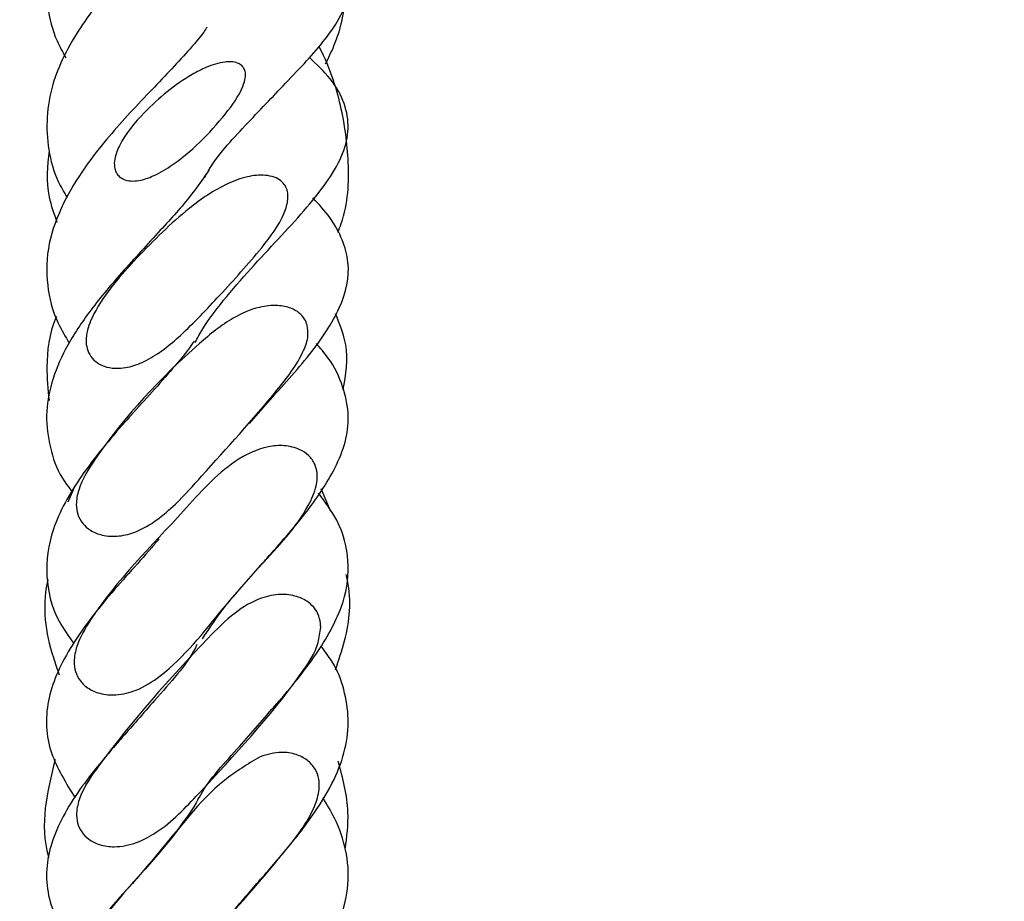
# Model space of a CAD drawing. Units: millimetres. Extents: x 0 to 420, y 0 to 297.
# Drawn here: x 205 to 208, y 126 to 129 of the extents above; entities that cross this region are included whole.
import ezdxf

# ---------------------------------------------------------------- set-up
doc = ezdxf.new("R2010")
doc.units = ezdxf.units.MM
pattern_1 = [(45, (0, 0), (-13.4704, 13.4704), []), (45, (4.49, 0), (-13.4704, 13.4704), []), (45, (8.98, 0), (-13.4704, 13.4704), []), (45, (13.47, 0), (-13.4704, 13.4704), [])]

msp = doc.modelspace()

# ---------------------------------------------------------------- hatches: boundary and pattern name
at = {"linetype": 'Continuous', "lineweight": 18}
h = msp.add_hatch(dxfattribs=at)
h.set_pattern_fill('SACNCR', style=0)
edge = h.paths.add_edge_path(flags=0)
edge.add_line((228.7233, 121.2893), (229.022, 129.8419))
edge.add_spline(control_points=[(229.022, 129.8419), (222.5687, 127.8958), (216.1164, 125.946), (209.6645, 123.995)], knot_values=[0, 0, 0, 0, 1, 1, 1, 1], weights=[1, 1, 1, 1], degree=3, periodic=0)
edge.add_spline(control_points=[(209.6645, 123.995), (209.6288, 123.9842), (209.5935, 123.9723), (209.5586, 123.9591), (209.384, 123.8932), (209.2184, 123.7963), (209.0754, 123.6764), (208.9325, 123.5564), (208.8083, 123.4101), (208.7131, 123.2495), (208.6179, 123.089), (208.5491, 122.9098), (208.5124, 122.7268)], knot_values=[0, 0, 0, 0, 0.000671, 0.000671, 0.000671, 0.004076, 0.004076, 0.004076, 0.007482, 0.007482, 0.007482, 0.010888, 0.010888, 0.010888, 0.010888], weights=[1, 1, 1, 1, 1, 1, 1, 1, 1, 1, 1, 1, 1], degree=3, periodic=0)
edge.add_line((208.5124, 122.7268), (207.222, 116.2893))
edge.add_line((207.222, 116.2893), (204.042, 116.2893))
edge.add_spline(control_points=[(204.042, 116.2893), (203.8734, 116.2893), (203.7029, 116.2632), (203.542, 116.2128), (203.3639, 116.1571), (203.1929, 116.0699), (203.0431, 115.9584), (202.8937, 115.8471), (202.7613, 115.7085), (202.657, 115.5541), (202.5528, 115.3998), (202.4737, 115.2254), (202.4264, 115.0453), (202.3903, 114.9079), (202.3718, 114.7647), (202.3718, 114.6226)], knot_values=[0.001917, 0.001917, 0.001917, 0.001917, 0.004985, 0.004985, 0.004985, 0.008383, 0.008383, 0.008383, 0.011775, 0.011775, 0.011775, 0.015164, 0.015164, 0.015164, 0.017748, 0.017748, 0.017748, 0.017748], weights=[1, 1, 1, 1, 1, 1, 1, 1, 1, 1, 1, 1, 1, 1, 1, 1], degree=3, periodic=0)
edge.add_line((202.3718, 114.6226), (202.3718, 104.6226))
edge.add_line((202.3718, 104.6226), (237.222, 104.6226))
edge.add_line((237.222, 104.6226), (237.222, 121.2893))
edge.add_line((237.222, 121.2893), (235.8111, 121.2893))
edge.add_arc((235.8111, 121.6226), 0.3333, 195, 270, ccw=False)
edge.add_line((235.4891, 121.5363), (235.0956, 123.0049))
edge.add_arc((234.2907, 122.7893), 0.8333, 15, 90)
edge.add_line((234.2907, 123.6226), (231.4033, 123.6226))
edge.add_arc((231.4033, 122.7893), 0.8333, 90, 165)
edge.add_line((230.5984, 123.0049), (230.2049, 121.5363))
edge.add_arc((229.8829, 121.6226), 0.3333, 270, 345, ccw=False)
edge.add_line((229.8829, 121.2893), (228.7233, 121.2893))
edge = h.paths.add_edge_path(flags=0)
edge.add_spline(control_points=[(210.3854, 109.5393), (210.3818, 109.5112), (210.3765, 109.4833), (210.3694, 109.4559), (210.3507, 109.3836), (210.3191, 109.3135), (210.2775, 109.2515), (210.2357, 109.1893), (210.1826, 109.1335), (210.1226, 109.0888), (210.0625, 109.0439), (209.9938, 109.0088), (209.9222, 108.9865), (209.8506, 108.9641), (209.7742, 108.9538), (209.6993, 108.9563), (209.6245, 108.9589), (209.5491, 108.9744), (209.4794, 109.0015), (209.4098, 109.0286), (209.3438, 109.068), (209.2871, 109.1166), (209.2303, 109.1651), (209.1811, 109.2242), (209.1436, 109.2888), (209.1204, 109.3289), (209.1013, 109.3716), (209.0869, 109.4156), (209.0637, 109.4864), (209.0524, 109.5621), (209.054, 109.6365), (209.0555, 109.7111), (209.07, 109.7864), (209.0962, 109.8562), (209.1225, 109.9262), (209.1612, 109.9926), (209.2092, 110.05), (209.2573, 110.1074), (209.316, 110.1573), (209.3805, 110.1955), (209.445, 110.2338), (209.517, 110.2615), (209.5905, 110.2762), (209.664, 110.2909), (209.7411, 110.2932), (209.8153, 110.2828), (209.8893, 110.2724), (209.9626, 110.2491), (210.0291, 110.2148), (210.0954, 110.1806), (210.1568, 110.1346), (210.2081, 110.0804), (210.2593, 110.0264), (210.3019, 109.9628), (210.3324, 109.8948), (210.3591, 109.8352), (210.3772, 109.7708), (210.3854, 109.7059)], knot_values=[0.01524, 0.01524, 0.01524, 0.01524, 0.015751, 0.015751, 0.015751, 0.017108, 0.017108, 0.017108, 0.018468, 0.018468, 0.018468, 0.01983, 0.01983, 0.01983, 0.021192, 0.021192, 0.021192, 0.022551, 0.022551, 0.022551, 0.023907, 0.023907, 0.023907, 0.025264, 0.025264, 0.025264, 0.026098, 0.026098, 0.026098, 0.02745, 0.02745, 0.02745, 0.028804, 0.028804, 0.028804, 0.030162, 0.030162, 0.030162, 0.031523, 0.031523, 0.031523, 0.032885, 0.032885, 0.032885, 0.034246, 0.034246, 0.034246, 0.035604, 0.035604, 0.035604, 0.036959, 0.036959, 0.036959, 0.038311, 0.038311, 0.038311, 0.039498, 0.039498, 0.039498, 0.039498], weights=[1, 1, 1, 1, 1, 1, 1, 1, 1, 1, 1, 1, 1, 1, 1, 1, 1, 1, 1, 1, 1, 1, 1, 1, 1, 1, 1, 1, 1, 1, 1, 1, 1, 1, 1, 1, 1, 1, 1, 1, 1, 1, 1, 1, 1, 1, 1, 1, 1, 1, 1, 1, 1, 1, 1, 1, 1, 1], degree=3, periodic=0)
edge.add_line((210.3854, 109.7059), (210.3854, 109.5393))
edge = h.paths.add_edge_path(flags=0)
edge.add_spline(control_points=[(210.3854, 116.2059), (210.3818, 116.1779), (210.3765, 116.1499), (210.3694, 116.1225), (210.3507, 116.0502), (210.3191, 115.9802), (210.2775, 115.9181), (210.2357, 115.856), (210.1826, 115.8002), (210.1226, 115.7554), (210.0625, 115.7106), (209.9938, 115.6755), (209.9222, 115.6531), (209.8506, 115.6308), (209.7742, 115.6204), (209.6993, 115.623), (209.6245, 115.6255), (209.5491, 115.641), (209.4794, 115.6681), (209.4098, 115.6952), (209.3438, 115.7347), (209.2871, 115.7832), (209.2303, 115.8318), (209.1811, 115.8908), (209.1436, 115.9555), (209.1204, 115.9955), (209.1013, 116.0383), (209.0869, 116.0823), (209.0637, 116.153), (209.0524, 116.2288), (209.054, 116.3032), (209.0555, 116.3778), (209.07, 116.4531), (209.0962, 116.5229), (209.1225, 116.5929), (209.1612, 116.6593), (209.2092, 116.7166), (209.2573, 116.7741), (209.316, 116.824), (209.3805, 116.8622), (209.445, 116.9005), (209.517, 116.9281), (209.5905, 116.9429), (209.664, 116.9576), (209.7411, 116.9598), (209.8153, 116.9494), (209.8893, 116.939), (209.9626, 116.9158), (210.0291, 116.8815), (210.0954, 116.8473), (210.1568, 116.8013), (210.2081, 116.7471), (210.2593, 116.693), (210.3019, 116.6294), (210.3324, 116.5615), (210.3591, 116.5018), (210.3772, 116.4375), (210.3854, 116.3726)], knot_values=[0.01524, 0.01524, 0.01524, 0.01524, 0.015751, 0.015751, 0.015751, 0.017108, 0.017108, 0.017108, 0.018468, 0.018468, 0.018468, 0.01983, 0.01983, 0.01983, 0.021192, 0.021192, 0.021192, 0.022551, 0.022551, 0.022551, 0.023907, 0.023907, 0.023907, 0.025264, 0.025264, 0.025264, 0.026098, 0.026098, 0.026098, 0.02745, 0.02745, 0.02745, 0.028804, 0.028804, 0.028804, 0.030162, 0.030162, 0.030162, 0.031523, 0.031523, 0.031523, 0.032885, 0.032885, 0.032885, 0.034246, 0.034246, 0.034246, 0.035604, 0.035604, 0.035604, 0.036959, 0.036959, 0.036959, 0.038311, 0.038311, 0.038311, 0.039498, 0.039498, 0.039498, 0.039498], weights=[1, 1, 1, 1, 1, 1, 1, 1, 1, 1, 1, 1, 1, 1, 1, 1, 1, 1, 1, 1, 1, 1, 1, 1, 1, 1, 1, 1, 1, 1, 1, 1, 1, 1, 1, 1, 1, 1, 1, 1, 1, 1, 1, 1, 1, 1, 1, 1, 1, 1, 1, 1, 1, 1, 1, 1, 1, 1], degree=3, periodic=0)
edge.add_line((210.3854, 116.3726), (210.3854, 116.2059))
h = msp.add_hatch(dxfattribs=at)
h.set_pattern_fill('DIN 201 Stahl und Stahlguss', style=0, pattern_type=2)
h.set_pattern_definition(pattern_1)
edge = h.paths.add_edge_path(flags=0)
edge.add_spline(control_points=[(205.7365, 128.6394), (205.7342, 128.643), (205.7313, 128.6461), (205.728, 128.6487), (205.7244, 128.6514), (205.7203, 128.6536), (205.7161, 128.6551), (205.7094, 128.6576), (205.7022, 128.6588), (205.695, 128.6592), (205.6879, 128.6596), (205.6808, 128.6592), (205.6737, 128.6583), (205.6529, 128.6557), (205.6326, 128.6491), (205.6132, 128.641), (205.5971, 128.6342), (205.5814, 128.6262), (205.5662, 128.6174), (205.5078, 128.5837), (205.4549, 128.5395), (205.408, 128.4909), (205.3761, 128.4578), (205.3454, 128.4218), (205.3248, 128.3806), (205.3178, 128.3668), (205.3121, 128.3519), (205.3094, 128.3366), (205.3079, 128.328), (205.3075, 128.319), (205.3087, 128.3103), (205.3095, 128.305), (205.3109, 128.2998), (205.3132, 128.2949), (205.3155, 128.2899), (205.3187, 128.2851), (205.3226, 128.2811), (205.3265, 128.2772), (205.3311, 128.2739), (205.3361, 128.2714), (205.3424, 128.2683), (205.3494, 128.2663), (205.3564, 128.2654), (205.3652, 128.2641), (205.3742, 128.2643), (205.3831, 128.2654), (205.3996, 128.2674), (205.4159, 128.2725), (205.4313, 128.2789), (205.4531, 128.2881), (205.4738, 128.3002), (205.4935, 128.3135), (205.563, 128.3605), (205.6236, 128.4212), (205.6759, 128.4868), (205.6983, 128.5148), (205.7201, 128.5445), (205.7337, 128.5777), (205.7378, 128.5878), (205.7411, 128.5984), (205.7422, 128.6092), (205.7428, 128.6151), (205.7427, 128.6212), (205.7415, 128.627), (205.7405, 128.6314), (205.7389, 128.6357), (205.7365, 128.6394)], knot_values=[0, 0, 0, 0, 0.000075, 0.000075, 0.000075, 0.000156, 0.000156, 0.000156, 0.000285, 0.000285, 0.000285, 0.000413, 0.000413, 0.000413, 0.000792, 0.000792, 0.000792, 0.001108, 0.001108, 0.001108, 0.002336, 0.002336, 0.002336, 0.003173, 0.003173, 0.003173, 0.003452, 0.003452, 0.003452, 0.00361, 0.00361, 0.00361, 0.003705, 0.003705, 0.003705, 0.003805, 0.003805, 0.003805, 0.003904, 0.003904, 0.003904, 0.004031, 0.004031, 0.004031, 0.00419, 0.00419, 0.00419, 0.004491, 0.004491, 0.004491, 0.004917, 0.004917, 0.004917, 0.006439, 0.006439, 0.006439, 0.007088, 0.007088, 0.007088, 0.007283, 0.007283, 0.007283, 0.00739, 0.00739, 0.00739, 0.007469, 0.007469, 0.007469, 0.007469], weights=[1, 1, 1, 1, 1, 1, 1, 1, 1, 1, 1, 1, 1, 1, 1, 1, 1, 1, 1, 1, 1, 1, 1, 1, 1, 1, 1, 1, 1, 1, 1, 1, 1, 1, 1, 1, 1, 1, 1, 1, 1, 1, 1, 1, 1, 1, 1, 1, 1, 1, 1, 1, 1, 1, 1, 1, 1, 1, 1, 1, 1, 1, 1, 1, 1, 1, 1], degree=3, periodic=0)
h = msp.add_hatch(dxfattribs=at)
h.set_pattern_fill('DIN 201 Stahl und Stahlguss', style=0, pattern_type=2)
h.set_pattern_definition(pattern_1)
edge = h.paths.add_edge_path(flags=0)
edge.add_spline(control_points=[(205.6571, 127.886), (205.7046, 127.9374), (205.7522, 127.9889), (205.7962, 128.0434), (205.8251, 128.0792), (205.8535, 128.1168), (205.8711, 128.1592), (205.8769, 128.1732), (205.8815, 128.1879), (205.883, 128.203), (205.8838, 128.2119), (205.8836, 128.2212), (205.8816, 128.23), (205.88, 128.2367), (205.8774, 128.2432), (205.8738, 128.2491), (205.8702, 128.2549), (205.8655, 128.2602), (205.8601, 128.2645), (205.8536, 128.2698), (205.846, 128.2739), (205.8381, 128.2768), (205.8287, 128.2803), (205.8187, 128.2823), (205.8087, 128.2832), (205.7888, 128.285), (205.7685, 128.2827), (205.749, 128.2783), (205.7262, 128.2731), (205.704, 128.2649), (205.6828, 128.255), (205.6374, 128.2337), (205.5955, 128.2047), (205.5563, 128.1735), (205.4946, 128.1242), (205.4378, 128.0687), (205.384, 128.0108), (205.3306, 127.9533), (205.2769, 127.8935), (205.2404, 127.824), (205.2301, 127.8044), (205.2213, 127.7836), (205.217, 127.7619), (205.2145, 127.7491), (205.2136, 127.7358), (205.2153, 127.7229), (205.2165, 127.7137), (205.219, 127.7046), (205.2229, 127.6962), (205.2272, 127.687), (205.2334, 127.6784), (205.2408, 127.6714), (205.2481, 127.6644), (205.2568, 127.6587), (205.266, 127.6544), (205.2769, 127.6494), (205.2889, 127.6464), (205.3008, 127.645), (205.3201, 127.6427), (205.3401, 127.6447), (205.359, 127.6493), (205.3777, 127.6539), (205.3958, 127.6612), (205.413, 127.67), (205.455, 127.6913), (205.4923, 127.7215), (205.527, 127.7532), (205.5728, 127.795), (205.6151, 127.8404), (205.6571, 127.886)], knot_values=[0, 0, 0, 0, 0.001261, 0.001261, 0.001261, 0.002092, 0.002092, 0.002092, 0.002363, 0.002363, 0.002363, 0.002524, 0.002524, 0.002524, 0.002647, 0.002647, 0.002647, 0.00277, 0.00277, 0.00277, 0.00292, 0.00292, 0.00292, 0.003099, 0.003099, 0.003099, 0.003458, 0.003458, 0.003458, 0.003878, 0.003878, 0.003878, 0.00478, 0.00478, 0.00478, 0.0062, 0.0062, 0.0062, 0.007615, 0.007615, 0.007615, 0.00801, 0.00801, 0.00801, 0.008242, 0.008242, 0.008242, 0.008407, 0.008407, 0.008407, 0.008589, 0.008589, 0.008589, 0.008769, 0.008769, 0.008769, 0.008983, 0.008983, 0.008983, 0.009332, 0.009332, 0.009332, 0.009676, 0.009676, 0.009676, 0.010522, 0.010522, 0.010522, 0.01163, 0.01163, 0.01163, 0.01163], weights=[1, 1, 1, 1, 1, 1, 1, 1, 1, 1, 1, 1, 1, 1, 1, 1, 1, 1, 1, 1, 1, 1, 1, 1, 1, 1, 1, 1, 1, 1, 1, 1, 1, 1, 1, 1, 1, 1, 1, 1, 1, 1, 1, 1, 1, 1, 1, 1, 1, 1, 1, 1, 1, 1, 1, 1, 1, 1, 1, 1, 1, 1, 1, 1, 1, 1, 1, 1, 1, 1], degree=3, periodic=0)
h = msp.add_hatch(dxfattribs=at)
h.set_pattern_fill('DIN 201 Stahl und Stahlguss', style=0, pattern_type=2)
h.set_pattern_definition(pattern_1)
edge = h.paths.add_edge_path(flags=0)
edge.add_spline(control_points=[(205.9471, 127.7867), (205.9452, 127.7938), (205.9423, 127.8007), (205.9384, 127.8069), (205.9338, 127.8145), (205.9277, 127.8213), (205.9209, 127.8269), (205.9126, 127.8337), (205.903, 127.839), (205.893, 127.8429), (205.8794, 127.8482), (205.8648, 127.8509), (205.8503, 127.8518), (205.8297, 127.8531), (205.8088, 127.8507), (205.7888, 127.846), (205.7584, 127.8388), (205.7293, 127.826), (205.7022, 127.8105), (205.6616, 127.7872), (205.6247, 127.7575), (205.5901, 127.7259), (205.4639, 127.6104), (205.3443, 127.4851), (205.2459, 127.3451), (205.2233, 127.3129), (205.2021, 127.2785), (205.1902, 127.241), (205.1852, 127.2253), (205.182, 127.2089), (205.1821, 127.1925), (205.1822, 127.1819), (205.1837, 127.1712), (205.1869, 127.1611), (205.1904, 127.1501), (205.196, 127.1395), (205.2033, 127.1305), (205.2105, 127.1215), (205.2195, 127.1138), (205.2293, 127.1076), (205.2409, 127.1003), (205.254, 127.095), (205.2674, 127.0918), (205.2858, 127.0873), (205.3054, 127.0866), (205.3242, 127.0887), (205.343, 127.0909), (205.3615, 127.0959), (205.379, 127.1029), (205.4286, 127.1225), (205.4718, 127.1574), (205.5102, 127.1943), (205.5408, 127.2237), (205.5692, 127.2552), (205.5973, 127.2869), (205.6809, 127.3813), (205.7664, 127.474), (205.8467, 127.5713), (205.8803, 127.6121), (205.9139, 127.6545), (205.9351, 127.7028), (205.9419, 127.7184), (205.9474, 127.735), (205.9493, 127.7519), (205.9506, 127.7634), (205.9501, 127.7755), (205.9471, 127.7867)], knot_values=[0, 0, 0, 0, 0.000132, 0.000132, 0.000132, 0.000292, 0.000292, 0.000292, 0.000486, 0.000486, 0.000486, 0.00075, 0.00075, 0.00075, 0.001124, 0.001124, 0.001124, 0.001691, 0.001691, 0.001691, 0.002543, 0.002543, 0.002543, 0.005657, 0.005657, 0.005657, 0.006373, 0.006373, 0.006373, 0.006669, 0.006669, 0.006669, 0.00686, 0.00686, 0.00686, 0.007069, 0.007069, 0.007069, 0.007277, 0.007277, 0.007277, 0.007525, 0.007525, 0.007525, 0.00787, 0.00787, 0.00787, 0.00821, 0.00821, 0.00821, 0.009192, 0.009192, 0.009192, 0.009962, 0.009962, 0.009962, 0.012257, 0.012257, 0.012257, 0.013222, 0.013222, 0.013222, 0.013531, 0.013531, 0.013531, 0.013742, 0.013742, 0.013742, 0.013742], weights=[1, 1, 1, 1, 1, 1, 1, 1, 1, 1, 1, 1, 1, 1, 1, 1, 1, 1, 1, 1, 1, 1, 1, 1, 1, 1, 1, 1, 1, 1, 1, 1, 1, 1, 1, 1, 1, 1, 1, 1, 1, 1, 1, 1, 1, 1, 1, 1, 1, 1, 1, 1, 1, 1, 1, 1, 1, 1, 1, 1, 1, 1, 1, 1, 1, 1, 1], degree=3, periodic=0)
h = msp.add_hatch(dxfattribs=at)
h.set_pattern_fill('DIN 201 Stahl und Stahlguss', style=0, pattern_type=2)
h.set_pattern_definition(pattern_1)
edge = h.paths.add_edge_path(flags=0)
edge.add_spline(control_points=[(205.7922, 126.9907), (205.8485, 127.0541), (205.9089, 127.1159), (205.9505, 127.1898), (205.962, 127.2103), (205.9718, 127.2322), (205.9769, 127.2552), (205.9799, 127.2687), (205.9813, 127.2828), (205.9798, 127.2966), (205.9788, 127.3068), (205.9762, 127.317), (205.9719, 127.3264), (205.9671, 127.3371), (205.96, 127.347), (205.9515, 127.355), (205.943, 127.3631), (205.933, 127.3696), (205.9224, 127.3746), (205.9064, 127.3821), (205.8886, 127.3862), (205.871, 127.3875), (205.8535, 127.3888), (205.8357, 127.3874), (205.8184, 127.384), (205.7792, 127.3762), (205.7419, 127.3579), (205.7088, 127.3355), (205.6434, 127.2913), (205.5896, 127.2313), (205.5374, 127.1721), (205.4328, 127.0533), (205.3179, 126.9419), (205.2295, 126.8107), (205.2111, 126.7835), (205.1943, 126.7544), (205.1841, 126.7231), (205.1787, 126.7068), (205.1752, 126.6895), (205.1751, 126.6723), (205.1751, 126.6614), (205.1765, 126.6504), (205.1796, 126.6399), (205.183, 126.6287), (205.1885, 126.6179), (205.1956, 126.6086), (205.2027, 126.5993), (205.2115, 126.5912), (205.2212, 126.5848), (205.233, 126.577), (205.2464, 126.5712), (205.26, 126.5676), (205.2774, 126.563), (205.2957, 126.5615), (205.3136, 126.5626), (205.3364, 126.5641), (205.3592, 126.5698), (205.3805, 126.5784), (205.4089, 126.5898), (205.4353, 126.6064), (205.4596, 126.6251), (205.5403, 126.6875), (205.6029, 126.7706), (205.6689, 126.8485), (205.7094, 126.8964), (205.7506, 126.9438), (205.7922, 126.9907)], knot_values=[0, 0, 0, 0, 0.001526, 0.001526, 0.001526, 0.001947, 0.001947, 0.001947, 0.002195, 0.002195, 0.002195, 0.002378, 0.002378, 0.002378, 0.002588, 0.002588, 0.002588, 0.002796, 0.002796, 0.002796, 0.003114, 0.003114, 0.003114, 0.003427, 0.003427, 0.003427, 0.004153, 0.004153, 0.004153, 0.005585, 0.005585, 0.005585, 0.008444, 0.008444, 0.008444, 0.009039, 0.009039, 0.009039, 0.009349, 0.009349, 0.009349, 0.009544, 0.009544, 0.009544, 0.009755, 0.009755, 0.009755, 0.009965, 0.009965, 0.009965, 0.01022, 0.01022, 0.01022, 0.010543, 0.010543, 0.010543, 0.010958, 0.010958, 0.010958, 0.011511, 0.011511, 0.011511, 0.013366, 0.013366, 0.013366, 0.014505, 0.014505, 0.014505, 0.014505], weights=[1, 1, 1, 1, 1, 1, 1, 1, 1, 1, 1, 1, 1, 1, 1, 1, 1, 1, 1, 1, 1, 1, 1, 1, 1, 1, 1, 1, 1, 1, 1, 1, 1, 1, 1, 1, 1, 1, 1, 1, 1, 1, 1, 1, 1, 1, 1, 1, 1, 1, 1, 1, 1, 1, 1, 1, 1, 1, 1, 1, 1, 1, 1, 1, 1, 1, 1], degree=3, periodic=0)
h = msp.add_hatch(dxfattribs=at)
h.set_pattern_fill('DIN 201 Stahl und Stahlguss', style=0, pattern_type=2)
h.set_pattern_definition(pattern_1)
edge = h.paths.add_edge_path(flags=0)
edge.add_spline(control_points=[(205.9918, 126.7858), (205.9918, 126.7955), (205.9907, 126.8053), (205.9883, 126.8147), (205.9854, 126.8257), (205.9804, 126.8364), (205.9739, 126.8457), (205.9673, 126.855), (205.959, 126.8632), (205.9498, 126.8698), (205.9385, 126.8779), (205.9257, 126.8839), (205.9125, 126.888), (205.8955, 126.8932), (205.8773, 126.8954), (205.8595, 126.8949), (205.8378, 126.8943), (205.8161, 126.8898), (205.7956, 126.8826), (205.764, 126.8715), (205.7346, 126.8538), (205.7079, 126.8335), (205.6755, 126.8088), (205.6463, 126.7799), (205.6185, 126.7499), (205.4931, 126.6145), (205.3699, 126.4764), (205.2581, 126.3295), (205.2327, 126.2961), (205.2083, 126.2607), (205.194, 126.2213), (205.188, 126.2051), (205.1839, 126.1878), (205.1832, 126.1705), (205.1828, 126.1599), (205.1838, 126.1491), (205.1864, 126.1388), (205.1891, 126.1281), (205.1938, 126.1176), (205.2001, 126.1084), (205.2064, 126.0993), (205.2144, 126.0912), (205.2233, 126.0846), (205.234, 126.0767), (205.2462, 126.0708), (205.2589, 126.0667), (205.2747, 126.0617), (205.2915, 126.0594), (205.308, 126.0595), (205.3329, 126.0596), (205.358, 126.0649), (205.3813, 126.0734), (205.4045, 126.0819), (205.4266, 126.0937), (205.4472, 126.1072), (205.5002, 126.1421), (205.5452, 126.1884), (205.5876, 126.2356), (205.7035, 126.3643), (205.8243, 126.4898), (205.9253, 126.6306), (205.9487, 126.6632), (205.9706, 126.6981), (205.983, 126.7363), (205.9882, 126.7522), (205.9917, 126.769), (205.9918, 126.7858)], knot_values=[0, 0, 0, 0, 0.000175, 0.000175, 0.000175, 0.000381, 0.000381, 0.000381, 0.000586, 0.000586, 0.000586, 0.000837, 0.000837, 0.000837, 0.00116, 0.00116, 0.00116, 0.001554, 0.001554, 0.001554, 0.002165, 0.002165, 0.002165, 0.002906, 0.002906, 0.002906, 0.006251, 0.006251, 0.006251, 0.007014, 0.007014, 0.007014, 0.007327, 0.007327, 0.007327, 0.007518, 0.007518, 0.007518, 0.007718, 0.007718, 0.007718, 0.007918, 0.007918, 0.007918, 0.008158, 0.008158, 0.008158, 0.008457, 0.008457, 0.008457, 0.00891, 0.00891, 0.00891, 0.009356, 0.009356, 0.009356, 0.01051, 0.01051, 0.01051, 0.013651, 0.013651, 0.013651, 0.014381, 0.014381, 0.014381, 0.014684, 0.014684, 0.014684, 0.014684], weights=[1, 1, 1, 1, 1, 1, 1, 1, 1, 1, 1, 1, 1, 1, 1, 1, 1, 1, 1, 1, 1, 1, 1, 1, 1, 1, 1, 1, 1, 1, 1, 1, 1, 1, 1, 1, 1, 1, 1, 1, 1, 1, 1, 1, 1, 1, 1, 1, 1, 1, 1, 1, 1, 1, 1, 1, 1, 1, 1, 1, 1, 1, 1, 1, 1, 1, 1], degree=3, periodic=0)
h = msp.add_hatch(dxfattribs=at)
h.set_pattern_fill('DIN 201 Stahl und Stahlguss', style=0, pattern_type=2)
h.set_pattern_definition(pattern_1)
edge = h.paths.add_edge_path(flags=0)
edge.add_spline(control_points=[(205.7911, 126.3576), (205.7468, 126.3406), (205.7075, 126.311), (205.6725, 126.279), (205.5914, 126.2046), (205.5243, 126.1162), (205.452, 126.0332), (205.3783, 125.9486), (205.2971, 125.8682), (205.2404, 125.7714), (205.2277, 125.7496), (205.2164, 125.7265), (205.2101, 125.702), (205.2068, 125.6889), (205.205, 125.6751), (205.2058, 125.6616), (205.2065, 125.6524), (205.2084, 125.6431), (205.2118, 125.6345), (205.2157, 125.6247), (205.2217, 125.6155), (205.229, 125.6079), (205.2362, 125.6003), (205.245, 125.594), (205.2543, 125.5891), (205.2663, 125.5828), (205.2797, 125.5788), (205.2931, 125.5766), (205.3107, 125.5736), (205.3291, 125.5739), (205.3468, 125.5763), (205.3742, 125.5801), (205.401, 125.5893), (205.4259, 125.6013), (205.4893, 125.6319), (205.5432, 125.681), (205.5927, 125.7311), (205.6908, 125.8307), (205.784, 125.9355), (205.8723, 126.0438), (205.91, 126.09), (205.9475, 126.138), (205.9708, 126.1928), (205.9786, 126.2109), (205.9846, 126.2302), (205.9866, 126.2499), (205.9877, 126.261), (205.9874, 126.2724), (205.9855, 126.2833), (205.9834, 126.2947), (205.9794, 126.3058), (205.9736, 126.3158), (205.9668, 126.3275), (205.9573, 126.3379), (205.9465, 126.346), (205.9357, 126.3541), (205.9233, 126.3603), (205.9105, 126.3645), (205.8951, 126.3696), (205.8786, 126.3718), (205.8623, 126.3718), (205.8381, 126.3716), (205.8137, 126.3662), (205.7911, 126.3576)], knot_values=[0, 0, 0, 0, 0.000853, 0.000853, 0.000853, 0.00282, 0.00282, 0.00282, 0.004825, 0.004825, 0.004825, 0.005275, 0.005275, 0.005275, 0.005515, 0.005515, 0.005515, 0.005679, 0.005679, 0.005679, 0.005866, 0.005866, 0.005866, 0.006052, 0.006052, 0.006052, 0.006294, 0.006294, 0.006294, 0.006612, 0.006612, 0.006612, 0.007106, 0.007106, 0.007106, 0.008379, 0.008379, 0.008379, 0.010887, 0.010887, 0.010887, 0.011958, 0.011958, 0.011958, 0.012312, 0.012312, 0.012312, 0.01251, 0.01251, 0.01251, 0.012715, 0.012715, 0.012715, 0.012958, 0.012958, 0.012958, 0.013199, 0.013199, 0.013199, 0.01349, 0.01349, 0.01349, 0.013925, 0.013925, 0.013925, 0.013925], weights=[1, 1, 1, 1, 1, 1, 1, 1, 1, 1, 1, 1, 1, 1, 1, 1, 1, 1, 1, 1, 1, 1, 1, 1, 1, 1, 1, 1, 1, 1, 1, 1, 1, 1, 1, 1, 1, 1, 1, 1, 1, 1, 1, 1, 1, 1, 1, 1, 1, 1, 1, 1, 1, 1, 1, 1, 1, 1, 1, 1, 1, 1, 1, 1], degree=3, periodic=0)

# ---------------------------------------------------------------- linework, layer by layer
at = {"color": 7, "linetype": 'Continuous', "lineweight": 25}
for p, q in [((205.1733, 127.2432), (205.1536, 127.2005)), ((206.0256, 127.1695), (205.9932, 127.2443))]:
    msp.add_line(p, q, dxfattribs=at)
for points, knots in [([(205.6552, 129.7342), (205.65, 129.7271), (205.639, 129.7122), (205.591, 129.6638), (205.5221, 129.6009), (205.441, 129.5271), (205.3556, 129.4433), (205.2481, 129.3226), (205.1345, 129.1591), (205.0819, 128.9825), (205.0836, 128.8416), (205.1065, 128.7463), (205.137, 128.691), (205.1473, 128.6724)], [0, 0, 0, 0, 0.0717534, 0.1514277, 0.2289804, 0.3068164, 0.3851703, 0.4651703, 0.619903, 0.7750948, 0.8653417, 0.9546862, 1, 1, 1, 1]), ([(205.6508, 129.3924), (205.6559, 129.3857), (205.6736, 129.3626), (205.6719, 129.3322), (205.6458, 129.2768), (205.6011, 129.2206), (205.5394, 129.156), (205.4428, 129.0608), (205.3185, 128.9365), (205.1851, 128.7681), (205.0865, 128.5769), (205.078, 128.4031), (205.111, 128.2792), (205.1413, 128.2274), (205.1516, 128.2097)], [0, 0, 0, 0, 0.048395, 0.167324, 0.235549, 0.302586, 0.3654, 0.423153, 0.530156, 0.63973, 0.760021, 0.896481, 0.964659, 1, 1, 1, 1]), ([(206.0079, 128.6522), (206.0176, 128.6721), (206.0555, 128.749), (206.082, 128.8852), (206.0879, 129.0624), (206.0564, 129.1795), (206.0404, 129.2391)], [0, 0, 0, 0, 0.105751, 0.40803, 0.698488, 1, 1, 1, 1]), ([(205.6079, 128.2764), (205.6111, 128.2826), (205.6427, 128.3432), (205.7436, 128.4501), (205.8845, 128.5981), (205.9937, 128.7115), (206.0634, 128.814), (206.0864, 128.8859), (206.0811, 128.9466), (206.0415, 129.0351), (205.9773, 129.0937), (205.9347, 129.1325)], [0, 0, 0, 0, 0.017207, 0.167871, 0.319335, 0.493291, 0.588899, 0.682486, 0.768082, 0.846483, 1, 1, 1, 1]), ([(205.6152, 128.7745), (205.6117, 128.769), (205.5967, 128.7456), (205.5368, 128.676), (205.4244, 128.559), (205.2988, 128.4254), (205.2022, 128.3016), (205.1329, 128.1852), (205.0841, 128.0534), (205.0808, 127.9239), (205.1078, 127.8131), (205.1458, 127.7491), (205.1589, 127.727)], [0, 0, 0, 0, 0.023422, 0.100811, 0.244559, 0.392638, 0.477929, 0.581634, 0.699374, 0.825555, 0.939846, 1, 1, 1, 1]), ([(206.0487, 128.095), (206.0524, 128.1045), (206.0826, 128.1819), (206.0895, 128.3206), (206.0635, 128.5126), (206.0213, 128.6443), (205.9868, 128.7086), (205.9856, 128.7109)], [0, 0, 0, 0, 0.046897, 0.379148, 0.685875, 0.988785, 1, 1, 1, 1]), ([(205.7365, 128.6394), (205.7384, 128.6354), (205.743, 128.6259), (205.7428, 128.604), (205.7269, 128.5533), (205.6483, 128.4466), (205.5464, 128.3431), (205.4388, 128.2796), (205.3911, 128.2647), (205.3581, 128.2639), (205.337, 128.2698), (205.3218, 128.2804), (205.3124, 128.2944), (205.3072, 128.3136), (205.3088, 128.3437), (205.3351, 128.4101), (205.42, 128.5097), (205.5213, 128.5953), (205.6157, 128.6437), (205.6597, 128.658), (205.6951, 128.66), (205.7138, 128.6568), (205.7284, 128.6496), (205.7339, 128.6427), (205.7365, 128.6394)], [0, 0, 0, 0, 0.010798, 0.025187, 0.051503, 0.138395, 0.341363, 0.398784, 0.439182, 0.460708, 0.477784, 0.491211, 0.504675, 0.517603, 0.538835, 0.576429, 0.687872, 0.851289, 0.8937, 0.944439, 0.961648, 0.978958, 0.989872, 1, 1, 1, 1]), ([(205.5758, 127.7294), (205.5839, 127.7447), (205.6116, 127.7968), (205.68, 127.8829), (205.7715, 127.9875), (205.8935, 128.1167), (206.0021, 128.2379), (206.069, 128.3545), (206.0876, 128.4382), (206.0746, 128.5213), (206.0298, 128.6019), (205.978, 128.6511), (205.9531, 128.6748)], [0, 0, 0, 0, 0.041802, 0.142052, 0.24244, 0.343334, 0.54281, 0.638739, 0.731476, 0.82247, 0.91465, 1, 1, 1, 1]), ([(205.0921, 128.3649), (205.0867, 128.3147), (205.0785, 128.2393), (205.1081, 128.1562), (205.118, 128.1284)], [0, 0, 0, 0, 0.665173, 1, 1, 1, 1]), ([(205.6221, 128.3025), (205.6035, 128.2744), (205.5629, 128.2135), (205.456, 128.096), (205.3343, 127.9649), (205.2246, 127.8343), (205.1433, 127.7108), (205.0976, 127.5977), (205.0779, 127.4884), (205.0932, 127.382), (205.1203, 127.2979), (205.1573, 127.2491), (205.1689, 127.2337)], [0, 0, 0, 0, 0.098126, 0.213445, 0.346294, 0.467318, 0.574539, 0.67352, 0.770373, 0.865158, 0.957524, 1, 1, 1, 1]), ([(205.6571, 127.886), (205.6151, 127.8406), (205.541, 127.7608), (205.4398, 127.679), (205.3596, 127.6466), (205.3079, 127.6414), (205.267, 127.652), (205.2394, 127.6701), (205.2217, 127.6946), (205.213, 127.7265), (205.2161, 127.7716), (205.2617, 127.8774), (205.3831, 128.0132), (205.5299, 128.1593), (205.6568, 128.2472), (205.7449, 128.2801), (205.7989, 128.2862), (205.837, 128.2787), (205.8598, 128.2666), (205.8749, 128.2497), (205.8834, 128.2282), (205.8842, 128.1966), (205.8629, 128.1288), (205.7827, 128.0225), (205.7044, 127.9374), (205.6571, 127.886)], [0, 0, 0, 0, 0.095629, 0.168265, 0.198038, 0.228056, 0.246601, 0.26226, 0.277985, 0.292257, 0.31235, 0.346471, 0.467737, 0.589652, 0.667065, 0.703174, 0.734, 0.749506, 0.762477, 0.773084, 0.783699, 0.797607, 0.820922, 0.891895, 1, 1, 1, 1]), ([(205.7558, 127.4611), (205.7756, 127.484), (205.8437, 127.5628), (205.9612, 127.6893), (206.0668, 127.8493), (206.0928, 127.9701), (206.0663, 128.0682), (206.0285, 128.141), (205.9861, 128.1866), (205.9661, 128.2083)], [0, 0, 0, 0, 0.083614, 0.287819, 0.490964, 0.704324, 0.809277, 0.909744, 1, 1, 1, 1]), ([(205.9471, 127.7867), (205.9486, 127.775), (205.9522, 127.7463), (205.9237, 127.6674), (205.802, 127.5127), (205.6528, 127.3491), (205.5056, 127.1844), (205.4135, 127.1102), (205.3245, 127.0858), (205.2719, 127.0879), (205.2301, 127.1046), (205.2016, 127.1292), (205.1853, 127.1596), (205.1799, 127.1984), (205.1931, 127.2646), (205.3165, 127.4588), (205.4933, 127.6467), (205.6857, 127.8071), (205.7775, 127.8471), (205.8443, 127.8548), (205.8901, 127.8462), (205.9204, 127.8294), (205.9391, 127.809), (205.9446, 127.7937), (205.9471, 127.7867)], [0, 0, 0, 0, 0.0153893, 0.0379118, 0.107856, 0.2747563, 0.3308236, 0.4013992, 0.4263684, 0.451494, 0.4697059, 0.484974, 0.5003029, 0.514296, 0.5359886, 0.588116, 0.8145997, 0.8765679, 0.9178493, 0.9450982, 0.9643824, 0.978546, 0.9902944, 1, 1, 1, 1]), ([(205.116, 127.8156), (205.1155, 127.8143), (205.0921, 127.7587), (205.0797, 127.6667), (205.0883, 127.5744), (205.0918, 127.5375)], [0, 0, 0, 0, 0.014015, 0.606086, 1, 1, 1, 1]), ([(206.0662, 127.5735), (206.0748, 127.623), (206.0893, 127.7062), (206.0548, 127.7906), (206.0409, 127.8248)], [0, 0, 0, 0, 0.594451, 1, 1, 1, 1]), ([(205.5726, 127.7343), (205.5699, 127.7301), (205.5509, 127.7013), (205.4824, 127.62), (205.4102, 127.5401), (205.3631, 127.488)], [0, 0, 0, 0, 0.055787, 0.383763, 1, 1, 1, 1]), ([(205.7833, 126.9805), (205.7933, 126.9918), (205.8474, 127.0529), (205.9453, 127.1628), (206.0529, 127.3218), (206.0945, 127.4611), (206.0683, 127.5824), (206.0321, 127.6632), (205.991, 127.7103), (205.9775, 127.7257)], [0, 0, 0, 0, 0.04377, 0.238306, 0.438933, 0.66825, 0.802011, 0.935105, 1, 1, 1, 1]), ([(205.3631, 127.488), (205.357, 127.4811), (205.299, 127.4161), (205.1928, 127.2899), (205.095, 127.1132), (205.0765, 126.9591), (205.1032, 126.8316), (205.1563, 126.7569), (205.1738, 126.7324)], [0, 0, 0, 0, 0.02785, 0.263535, 0.490836, 0.701083, 0.901723, 1, 1, 1, 1]), ([(205.7922, 126.9907), (205.7507, 126.9438), (205.6416, 126.8207), (205.5223, 126.6621), (205.3894, 126.5774), (205.3189, 126.5596), (205.2631, 126.5641), (205.2222, 126.5816), (205.1938, 126.6073), (205.178, 126.6386), (205.1729, 126.6787), (205.1855, 126.7395), (205.2931, 126.9208), (205.4868, 127.1096), (205.6691, 127.3218), (205.7954, 127.3842), (205.8712, 127.3902), (205.918, 127.3794), (205.953, 127.3566), (205.9733, 127.3286), (205.9823, 127.2932), (205.9777, 127.2449), (205.9258, 127.1324), (205.8509, 127.0529), (205.7922, 126.9907)], [0, 0, 0, 0, 0.078129, 0.205233, 0.243354, 0.27189, 0.294209, 0.311826, 0.326364, 0.340953, 0.354523, 0.375954, 0.416908, 0.614013, 0.712317, 0.762067, 0.783937, 0.805951, 0.820479, 0.835098, 0.84789, 0.865129, 0.894429, 1, 1, 1, 1]), ([(205.8366, 126.5221), (205.8457, 126.5324), (205.9027, 126.5971), (205.9936, 126.713), (206.0758, 126.8699), (206.0886, 127.0045), (206.0623, 127.1255), (206.0068, 127.2008), (205.9845, 127.231)], [0, 0, 0, 0, 0.042514, 0.266948, 0.479387, 0.677643, 0.870938, 1, 1, 1, 1]), ([(205.4564, 127.0793), (205.448, 127.0695), (205.3911, 127.0026), (205.2802, 126.8835), (205.15, 126.7113), (205.0763, 126.5424), (205.0825, 126.3767), (205.1478, 126.2705), (205.1782, 126.2209)], [0, 0, 0, 0, 0.034274, 0.233671, 0.420821, 0.622827, 0.823755, 1, 1, 1, 1]), ([(206.0409, 126.645), (206.0517, 126.6773), (206.0855, 126.7785), (206.0947, 126.879), (206.0777, 126.9546), (206.0762, 126.9611)], [0, 0, 0, 0, 0.300369, 0.940163, 1, 1, 1, 1]), ([(205.088, 126.9447), (205.0872, 126.9411), (205.0679, 126.8546), (205.0816, 126.7528), (205.1189, 126.6478), (205.1257, 126.6286)], [0, 0, 0, 0, 0.034567, 0.823379, 1, 1, 1, 1]), ([(205.9918, 126.7858), (205.9896, 126.7691), (205.9822, 126.7122), (205.8488, 126.5163), (205.6642, 126.3172), (205.483, 126.1238), (205.3825, 126.0701), (205.3165, 126.0561), (205.2613, 126.0634), (205.2239, 126.0816), (205.1984, 126.1073), (205.1847, 126.1379), (205.1813, 126.1774), (205.1982, 126.2465), (205.3413, 126.4481), (205.5174, 126.647), (205.6989, 126.8326), (205.7828, 126.8829), (205.8555, 126.898), (205.9094, 126.8916), (205.949, 126.873), (205.9755, 126.8469), (205.9899, 126.8168), (205.9912, 126.7956), (205.9918, 126.7858)], [0, 0, 0, 0, 0.0207237, 0.0702834, 0.2842682, 0.3625594, 0.3930509, 0.4237731, 0.4442136, 0.4606293, 0.4743158, 0.4880374, 0.501144, 0.5225378, 0.5742965, 0.8022977, 0.8526964, 0.8940366, 0.9208599, 0.94285, 0.9599164, 0.9739432, 0.9880157, 1, 1, 1, 1]), ([(205.6002, 126.7481), (205.6245, 126.7851), (205.6613, 126.8412), (205.7114, 126.8984), (205.7286, 126.9179)], [0, 0, 0, 0, 0.657264, 1, 1, 1, 1]), ([(205.5821, 126.7297), (205.5803, 126.7259), (205.5516, 126.6653), (205.4727, 126.5803), (205.4039, 126.5009), (205.3853, 126.4794)], [0, 0, 0, 0, 0.046686, 0.742562, 1, 1, 1, 1]), ([(205.7805, 125.9375), (205.8135, 125.975), (205.8818, 126.0526), (205.9713, 126.1675), (206.0591, 126.3132), (206.0926, 126.4493), (206.0714, 126.5801), (206.042, 126.6598), (206.0053, 126.7074), (205.9926, 126.7239)], [0, 0, 0, 0, 0.1452492, 0.3010157, 0.4387751, 0.6912765, 0.8145379, 0.9355684, 1, 1, 1, 1]), ([(205.5892, 126.2208), (205.5894, 126.2211), (205.6142, 126.2732), (205.709, 126.3747), (205.7964, 126.4756), (205.8366, 126.5221)], [0, 0, 0, 0, 0.003286, 0.541347, 1, 1, 1, 1]), ([(205.3853, 126.4794), (205.3521, 126.4419), (205.2669, 126.3456), (205.1458, 126.1924), (205.0843, 126.0414), (205.0817, 125.9327), (205.1047, 125.8298), (205.1543, 125.7561), (205.1837, 125.7123)], [0, 0, 0, 0, 0.141448, 0.362921, 0.590014, 0.711833, 0.828717, 1, 1, 1, 1]), ([(205.7911, 126.3576), (205.8146, 126.3644), (205.854, 126.3758), (205.9086, 126.3676), (205.948, 126.3481), (205.9747, 126.3188), (205.9872, 126.284), (205.9881, 126.241), (205.9601, 126.1534), (205.8221, 125.9789), (205.647, 125.7784), (205.4688, 125.6126), (205.357, 125.5742), (205.297, 125.5735), (205.2562, 125.5859), (205.2276, 125.6065), (205.2106, 125.6326), (205.2037, 125.6658), (205.2103, 125.7143), (205.2783, 125.8513), (205.4593, 126.0232), (205.6144, 126.251), (205.7502, 126.3329), (205.7911, 126.3576)], [0, 0, 0, 0, 0.031139, 0.052042, 0.06936, 0.086788, 0.101589, 0.115928, 0.141342, 0.217865, 0.397695, 0.488291, 0.523857, 0.546879, 0.56436, 0.577853, 0.591425, 0.603335, 0.620736, 0.653221, 0.797501, 0.939038, 1, 1, 1, 1]), ([(205.1118, 126.3479), (205.0854, 126.2409), (205.0588, 126.1333), (205.0903, 126.0249), (205.0905, 126.0242)], [0, 0, 0, 0, 0.994062, 1, 1, 1, 1]), ([(206.073, 126.0517), (206.0783, 126.0923), (206.0909, 126.1888), (206.065, 126.2863), (206.05, 126.3429)], [0, 0, 0, 0, 0.420127, 1, 1, 1, 1]), ([(205.5885, 126.2233), (205.5853, 126.217), (205.564, 126.1753), (205.5065, 126.1009), (205.45, 126.0341), (205.423, 126.0022)], [0, 0, 0, 0, 0.084096, 0.562399, 1, 1, 1, 1]), ([(205.8147, 125.4571), (205.8608, 125.5103), (205.9339, 125.5947), (206.0138, 125.7175), (206.0623, 125.8242), (206.0881, 125.9361), (206.0795, 126.0441), (206.0479, 126.1409), (206.0132, 126.1985), (205.9998, 126.2209)], [0, 0, 0, 0, 0.210051, 0.333702, 0.470514, 0.619771, 0.774176, 0.91231, 1, 1, 1, 1]), ([(205.423, 126.0022), (205.4205, 125.9993), (205.389, 125.9614), (205.294, 125.8574), (205.1812, 125.7232), (205.1097, 125.5933), (205.083, 125.498), (205.0823, 125.403), (205.1155, 125.3082), (205.1534, 125.2409), (205.1833, 125.2037), (205.1876, 125.1983)], [0, 0, 0, 0, 0.010323, 0.134, 0.379593, 0.500965, 0.62129, 0.740372, 0.859412, 0.979796, 1, 1, 1, 1]), ([(205.5717, 125.6765), (205.5718, 125.6766), (205.5893, 125.7105), (205.6502, 125.7876), (205.7283, 125.877), (205.773, 125.9289), (205.7805, 125.9375)], [0, 0, 0, 0, 0.002248, 0.420089, 0.903297, 1, 1, 1, 1])]:
    msp.add_open_spline(points, degree=3, knots=knots, dxfattribs=at)

doc.saveas('drawing.dxf')
